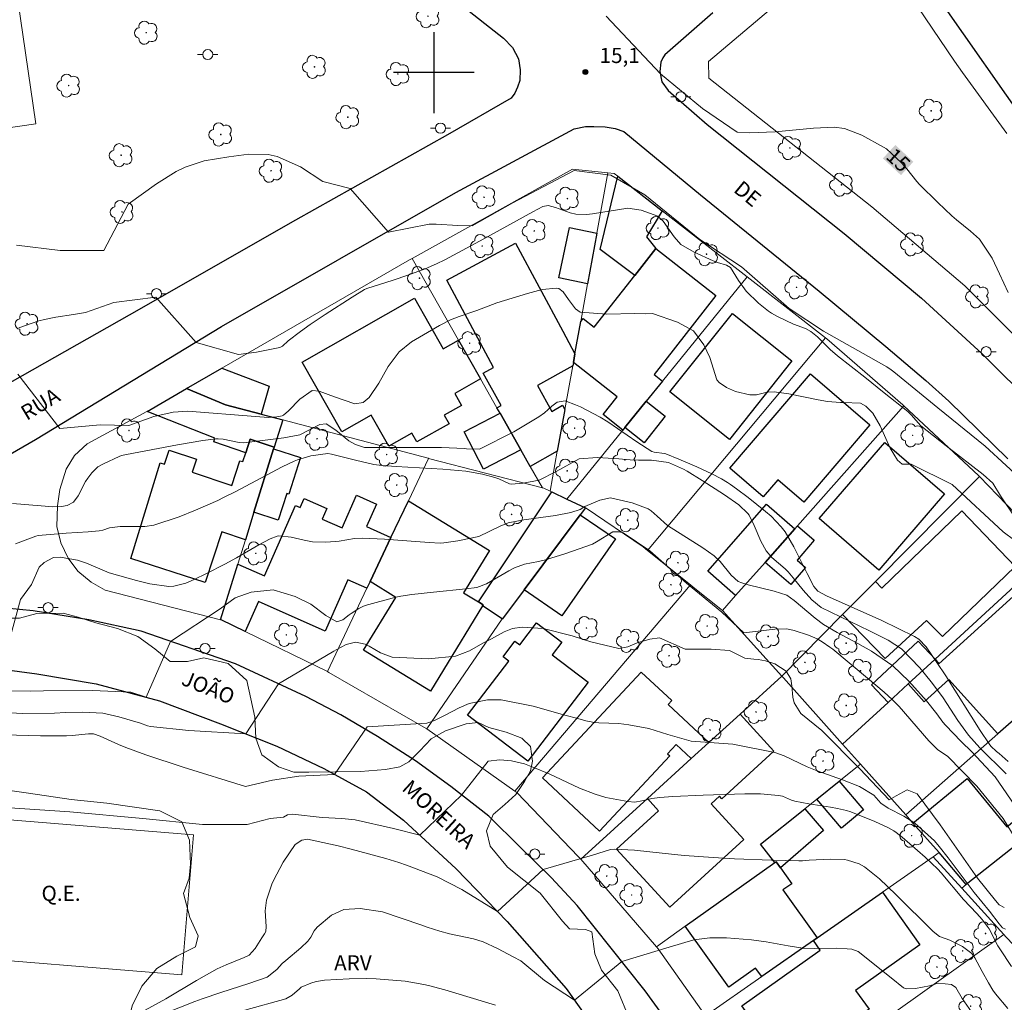
# Model space of a CAD drawing. Units: metres. Extents: x 282618 to 283134, y 1678222 to 1678786.
# Drawn here: x 282959 to 283056, y 1678508 to 1678605 of the extents above; entities that cross this region are included whole.
import ezdxf
from ezdxf.enums import TextEntityAlignment as Align

# ---------------------------------------------------------------- set-up
doc = ezdxf.new("R2010")
doc.units = ezdxf.units.M
doc.header["$MEASUREMENT"] = 0
for name, color, linetype, lineweight, true_color in [('Arvores_Isoladas', 7, 'Continuous', 18, 0x00ff33), ('Curvas_Intermediarias', 7, 'Continuous', 9, 0x783c14), ('Curvas_Mestras', 7, 'Continuous', 20, 0x783c14), ('Pto_Cotado', 7, 'Continuous', 9, 0x783c14), ('Topon_Curvas_Mestras', 7, 'Continuous', 9, 0x783c14), ('Topon_Pto_Cotado', 7, 'Continuous', 9, 0x783c14), ('Topon_Vegetacao', 7, 'Continuous', 9, 0x00ff33), ('Vegetacao', 7, 'Orla8', 9, 0x00ff33)]:
    doc.layers.add(name, color=color, linetype=linetype, lineweight=lineweight, true_color=true_color)
for name, color, linetype, lineweight in [('Campo_de_Fut_Quad_de_Esp', 7, 'Continuous', 15), ('Edificacoes', 7, 'Continuous', 30), ('Muro_Grade', 8, 'Continuous', 20), ('Pavimentacao_Asfaltica_Mfio', 10, 'Continuous', 30), ('Poste', 7, 'Continuous', 9), ('Topon_Campo_de_Fut_Quad_de_Esp', 7, 'Continuous', 9), ('Topon_Curvas_Mestras_Masc', 255, 'Continuous', 9), ('Topon_de_Vias', 7, 'Continuous', 9)]:
    doc.layers.add(name, color=color, linetype=linetype, lineweight=lineweight)
doc.layers.add('Malha_Coordenadas', color=7, linetype='Continuous')
doc.styles.add('Arial', font='arial.ttf', dxfattribs={"height": 1.5})
doc.styles.get("Standard").update_dxf_attribs({"font": 'arial.ttf'})
doc.linetypes.add('Orla8', pattern='A,6,-0.5,["V",Standard,S=1,R=0,X=-0.5,Y=-1],-0.5,6,-0.5,["V",Standard,S=1,R=0,X=-0.5,Y=-1],-0.5', length=14)

# ---------------------------------------------------------------- blocks, each defined once
blk = doc.blocks.new('Cotas')
at = {"layer": 'Pto_Cotado'}
blk.add_hatch(color=256, dxfattribs=at).paths.add_polyline_path([(0, 0.24, 1), (0, -0.24, 1)])
at = {"layer": 'Pto_Cotado', "lineweight": -3}
blk.add_lwpolyline([(0, -0.24, -1), (0, 0.24, -1)], format="xyb", close=True, dxfattribs=at)
blk = doc.blocks.new('Poste')
at = {"layer": 'Poste'}
for points in [[(-0.5, 0), (-1, 0)], [(0.5, 0), (1, 0)]]:
    blk.add_lwpolyline(points, dxfattribs=at)
blk.add_lwpolyline([(0, 0.5, 1), (0, -0.5, 1)], format="xyb", close=True, dxfattribs=at)
blk = doc.blocks.new('Arvore')
at = {"layer": 'Arvores_Isoladas'}
blk.add_lwpolyline([(-0.718, 0.493, 0.872324), (-0.722, -0.551, 0.862983), (0.284, -0.827, 0.900105), (0.89, 0.029, 0.863155), (0.262, 0.861, 0.882486)], format="xyb", close=True, dxfattribs=at)
blk.add_circle((0, 0), 0.0286, dxfattribs=at)

msp = doc.modelspace()

# ---------------------------------------------------------------- linework, layer by layer
at = {"layer": 'Campo_de_Fut_Quad_de_Esp', "flags": 128}
for points in [[(282960.646, 1678594.931), (282933.002, 1678590.917), (282930.467, 1678608.377), (282958.111, 1678612.391), (282960.646, 1678594.931)], [(282950.039, 1678512.896), (282975.097, 1678510.845), (282976.228, 1678524.663), (282951.169, 1678526.714), (282950.039, 1678512.896)]]:
    msp.add_lwpolyline(points, close=True, dxfattribs=at)
at = {"layer": 'Curvas_Intermediarias', "flags": 128}
for points, elevation in [([(283056.629, 1678593.989), (283052.244, 1678600.029), (283051.465, 1678601.126), (283047.117, 1678607.586)], 14), ([(283058.636, 1678559.274), (283054.482, 1678563.074), (283049.808, 1678566.873), (283045.476, 1678570.451), (283045.21, 1678570.616), (283044.793, 1678570.919), (283038.506, 1678574.452), (283035.112, 1678576.709), (283030.405, 1678580.799), (283026.307, 1678583.525), (283020.843, 1678587.917), (283017.504, 1678589.886), (283013.863, 1678590.337), (283007.8, 1678587.145), (283003.777, 1678584.879), (283002.371, 1678584.888), (283000.244, 1678585.014), (282999.538, 1678585.026), (282995.525, 1678584.243), (282991.716, 1678588.562), (282989.035, 1678589.235), (282986.83, 1678590.691), (282984.52, 1678591.729), (282983.617, 1678591.924), (282981.703, 1678591.951), (282979.729, 1678591.686), (282977.306, 1678591.272), (282975.408, 1678590.676), (282974.537, 1678590.218), (282972.598, 1678589.007), (282969.798, 1678586.989), (282967.373, 1678582.426), (282963.053, 1678582.421), (282958.733, 1678582.964)], 16), ([(282958.961, 1678574.786), (282960.952, 1678575.468), (282961.509, 1678575.614), (282962.643, 1678575.832), (282964.363, 1678576.092), (282965.566, 1678576.295), (282968.381, 1678577.296), (282972.531, 1678577.82), (282976.514, 1678573.328), (282980.683, 1678572.138), (282982.455, 1678572.372), (282984.776, 1678572.83), (282985.034, 1678572.962), (282985.594, 1678573.484), (282986.826, 1678574.423), (282987.766, 1678575.105), (282989.272, 1678576.102), (282991.918, 1678577.799), (282993.146, 1678578.563), (282993.39, 1678578.667), (282995.977, 1678579.481), (282997.435, 1678579.977), (282999.142, 1678580.629), (283000.258, 1678581.108), (283001.069, 1678581.519), (283004.933, 1678583.592), (283009.77, 1678586.262), (283010.766, 1678586.783), (283011.303, 1678586.881), (283012.032, 1678586.676), (283013.487, 1678586.141), (283014.029, 1678586.004), (283015.096, 1678585.981), (283015.682, 1678586.061), (283019.186, 1678586.593), (283020.482, 1678586.401), (283022.135, 1678585.808), (283022.654, 1678585.331), (283023.761, 1678583.763), (283024.43, 1678583.031), (283025.725, 1678582.258), (283027.594, 1678581.418), (283028.037, 1678581.254), (283028.943, 1678580.978), (283029.319, 1678580.756), (283029.59, 1678580.306), (283030.116, 1678579.461), (283030.886, 1678578.391), (283032.087, 1678577.214), (283032.41, 1678576.943), (283033.076, 1678576.435), (283033.368, 1678576.241), (283033.981, 1678575.896), (283035.544, 1678575.161), (283036.727, 1678574.722), (283037.269, 1678574.429), (283037.931, 1678573.885), (283039.16, 1678572.651), (283039.917, 1678572), (283042.598, 1678569.913), (283044.506, 1678568.346), (283046.848, 1678566.509), (283047.186, 1678566.177), (283048.134, 1678565.095), (283050.649, 1678563.109), (283054.307, 1678560.303), (283055.241, 1678559.443), (283056.028, 1678558.177), (283056.202, 1678557.871), (283057.315, 1678556.28)], 17), ([(282958.878, 1678570.196), (282963.034, 1678564.84), (282967.011, 1678565.19), (282969.851, 1678565.14), (282972.315, 1678566.033), (282974.225, 1678566.443), (282975.683, 1678566.542), (282982.381, 1678566.023), (282983.652, 1678565.915), (282984.485, 1678565.999), (282985.013, 1678566.091), (282985.141, 1678566.165), (282985.616, 1678566.592), (282986.766, 1678567.726), (282987.976, 1678568.574), (282988.673, 1678568.512), (282990.172, 1678567.948), (282992.182, 1678567.28), (282993.005, 1678567.414), (282993.593, 1678567.909), (282994.576, 1678569.329), (282995.494, 1678570.969), (282996.574, 1678572.406), (282997.788, 1678573.391), (283000.55, 1678574.997), (283001.658, 1678575.566), (283002.505, 1678575.902), (283004.239, 1678576.492), (283006.223, 1678577.246), (283009.241, 1678578.192), (283010.716, 1678578.576), (283012.121, 1678578.719), (283012.359, 1678578.664), (283012.772, 1678578.325), (283013.325, 1678577.582), (283014.014, 1678576.656), (283014.474, 1678576.321), (283017.113, 1678576.145), (283019.85, 1678576.183), (283020.899, 1678576.178), (283021.626, 1678576.184), (283024.091, 1678575.34), (283025.653, 1678574.48), (283026.691, 1678573.088), (283027.278, 1678571.863), (283027.973, 1678569.658), (283028.188, 1678569.388), (283028.929, 1678568.874), (283029.826, 1678568.498), (283031.233, 1678568.153), (283031.908, 1678568.17), (283032.949, 1678568.41), (283033.64, 1678568.466), (283035.089, 1678568.267), (283037.983, 1678567.661), (283038.922, 1678567.497), (283040.212, 1678567.392), (283040.498, 1678567.388), (283042.191, 1678567.341), (283042.709, 1678567.037), (283043.394, 1678566.363), (283044.135, 1678565.109), (283045.092, 1678562.887), (283045.843, 1678561.696), (283046.308, 1678561.322), (283047.19, 1678561.312), (283051.243, 1678559.293), (283056.289, 1678554.618), (283058.593, 1678552.91)], 18), ([(283056.773, 1678531.933), (283055.868, 1678532.714), (283055.613, 1678532.917), (283055.068, 1678533.44), (283054.895, 1678533.659), (283054.019, 1678534.992), (283050.595, 1678540.388), (283049.721, 1678541.723), (283048.672, 1678543.25), (283047.933, 1678544.002), (283047.498, 1678544.287), (283044.269, 1678545.861), (283038.805, 1678548.311), (283037.95, 1678548.766), (283037.569, 1678549.227), (283036.887, 1678550.519), (283035.57, 1678553.135), (283034.731, 1678554.614), (283034.347, 1678555.114), (283033.328, 1678556.169), (283032.773, 1678556.636), (283031.077, 1678558.008), (283029.918, 1678558.885), (283029.329, 1678559.308), (283029.037, 1678559.505), (283028.431, 1678559.866), (283027.488, 1678560.35), (283025.994, 1678561.046), (283024.209, 1678561.818), (283022.939, 1678562.34), (283022.785, 1678562.377), (283021.79, 1678562.483), (283021.543, 1678562.57), (283020.076, 1678563.509), (283017.184, 1678565.501), (283016.439, 1678565.959), (283014.495, 1678566.966), (283013.994, 1678567.183), (283012.992, 1678567.566), (283012.192, 1678567.425), (283011.668, 1678567.036), (283010.921, 1678566.368), (283010.388, 1678565.976), (283009.569, 1678565.482), (283007.907, 1678564.506), (283004.507, 1678562.784), (283003.235, 1678562.826), (283003.021, 1678562.846), (283000.763, 1678562.952), (282999.352, 1678562.959), (282993.16, 1678562.957), (282992.241, 1678563.244), (282991.603, 1678563.612), (282990.324, 1678564.684), (282989.352, 1678565.3), (282988.738, 1678565.216), (282986.75, 1678564.207), (282985.182, 1678563.925), (282984.39, 1678563.805), (282981.21, 1678563.434), (282980.763, 1678563.465), (282979.18, 1678563.771), (282978.688, 1678563.818), (282978.442, 1678563.804), (282977.179, 1678563.633), (282974.653, 1678563.221), (282969.609, 1678562.281), (282969.117, 1678562.163), (282968.878, 1678562.081), (282967.327, 1678561.359), (282966.795, 1678561.03), (282966.179, 1678560.45), (282965.791, 1678559.94), (282965.578, 1678559.604), (282964.826, 1678558.178), (282964.377, 1678557.556), (282963.744, 1678557.236), (282963.19, 1678557.137), (282962.323, 1678557.106), (282961.191, 1678557.179), (282958.344, 1678557.437)], 19), ([(282957.253, 1678541.009), (282959.148, 1678547.928), (282960.238, 1678549.423), (282960.987, 1678551.127), (282961.47, 1678551.586), (282962.337, 1678552.045), (282962.422, 1678552.075), (282963.07, 1678552.126), (282964.763, 1678551.818), (282965.354, 1678551.636), (282965.665, 1678551.519), (282967.899, 1678550.585), (282970.608, 1678549.808), (282971.91, 1678549.476), (282973.804, 1678549.211), (282974.297, 1678549.238), (282975.488, 1678549.566), (282976.295, 1678549.926), (282977.52, 1678550.508), (282979.338, 1678551.426), (282980.499, 1678552.045), (282982.703, 1678553.334), (282983.824, 1678553.93), (282984.507, 1678554.18), (282984.686, 1678554.213), (282985.888, 1678554.1), (282987.164, 1678553.791), (282988.019, 1678553.639), (282989.3, 1678553.61), (282990.263, 1678553.669), (282990.645, 1678553.708), (282992.166, 1678553.948), (282992.929, 1678553.995), (282995.129, 1678553.898), (282999.532, 1678553.563), (283000.632, 1678553.508), (283000.985, 1678553.521), (283002.375, 1678553.748), (283004.443, 1678554.154), (283006.568, 1678555.196), (283007.331, 1678555.506), (283008.879, 1678555.805), (283012.029, 1678556.24), (283013.53, 1678556.537), (283014.466, 1678556.834), (283014.917, 1678557.118), (283016.406, 1678557.763), (283017.475, 1678557.973), (283019.601, 1678557.484), (283021.171, 1678556.892), (283021.474, 1678556.711), (283022.091, 1678556.165), (283023.093, 1678555.241), (283026.584, 1678553.041), (283027.711, 1678552.264), (283028.317, 1678551.68), (283029.397, 1678550.353), (283030.091, 1678549.728), (283030.44, 1678549.568), (283031.067, 1678549.381), (283033.625, 1678548.746), (283034.878, 1678548.375), (283035.605, 1678547.844), (283037.695, 1678546.083), (283038.526, 1678545.478), (283039.86, 1678544.686), (283041.923, 1678543.59), (283043.276, 1678542.824), (283045.37, 1678541.385), (283046.943, 1678539.878), (283048.702, 1678537.928), (283049.722, 1678536.638), (283050.312, 1678535.823), (283050.571, 1678535.518), (283052.111, 1678533.909), (283053.166, 1678532.866), (283055.499, 1678530.4), (283057.778, 1678527.066)], 21), ([(283058.389, 1678522.819), (283056.262, 1678526.306), (283053.68, 1678529.488), (283050.773, 1678532.461), (283049.809, 1678533.078), (283048.923, 1678533.965), (283045.99, 1678537.346), (283045.543, 1678537.822), (283045.307, 1678538.047), (283044.498, 1678538.765), (283042.854, 1678540.175), (283039.431, 1678543.024), (283039.139, 1678543.238), (283038.377, 1678543.753), (283037.901, 1678544.04), (283037.038, 1678544.398), (283035.609, 1678544.869), (283034.908, 1678545.022), (283033.709, 1678545.003), (283032.063, 1678544.799), (283030.633, 1678544.655), (283028.47, 1678546.671), (283024.978, 1678549.549), (283021.335, 1678552.73), (283018.722, 1678554.535), (283018.327, 1678554.623), (283017.686, 1678554.619), (283016.086, 1678553.648), (283015.666, 1678553.42), (283013.043, 1678552.479), (283011.04, 1678551.866), (283010.355, 1678551.695), (283008.969, 1678551.416), (283007.959, 1678551.065), (283007.405, 1678550.765), (283005.188, 1678549.494), (283004.243, 1678549.111), (283003.172, 1678548.989), (282999.949, 1678548.674), (282997.807, 1678548.428), (282996.742, 1678548.272), (282996.228, 1678548.18), (282993.203, 1678547.332), (282992.995, 1678547.249), (282992.599, 1678547.035), (282991.829, 1678546.552), (282991.626, 1678546.416), (282991.015, 1678545.928), (282990.416, 1678545.735), (282989.332, 1678546.355), (282987.855, 1678547.464), (282986.288, 1678548.242), (282984.119, 1678548.894), (282981.938, 1678548.657), (282980.374, 1678548.095), (282978.888, 1678547.027), (282973.965, 1678543.795), (282971.567, 1678538.275), (282970.052, 1678538.774), (282966.248, 1678538.943), (282961.424, 1678538.902), (282960.167, 1678538.885), (282957.506, 1678538.912)], 22), ([(283056.392, 1678517.488), (283055.877, 1678517.759), (283055.525, 1678518.19), (283053.737, 1678520.405), (283050.06, 1678525.66), (283047.774, 1678528.733), (283046.782, 1678529.129), (283045.691, 1678528.533), (283044.997, 1678528.135), (283042.116, 1678531.208), (283038.341, 1678534.974), (283036.279, 1678536.667), (283035.614, 1678537.74), (283035.494, 1678538.273), (283035.402, 1678539.396), (283035.337, 1678539.881), (283035.284, 1678540.081), (283034.831, 1678540.863), (283033.693, 1678541.581), (283032.791, 1678541.874), (283032.053, 1678542.014), (283031.614, 1678542.055), (283030.75, 1678542.123), (283029.232, 1678542.88), (283027.412, 1678543.029), (283024.834, 1678543.027), (283022.297, 1678544.142), (283021.365, 1678544.015), (283020.085, 1678543.641), (283019.189, 1678543.255), (283018.293, 1678543.093), (283015.532, 1678543.765), (283013.686, 1678544.361), (283010.798, 1678545.055), (283008.72, 1678545.213), (283007.786, 1678545.064), (283006.946, 1678544.725), (283005.712, 1678544.064), (283004.852, 1678543.629), (283003.53, 1678542.859), (283002.152, 1678542.331), (282999.478, 1678542.057), (282995.888, 1678542.222), (282994.72, 1678542.671), (282993.597, 1678543.337), (282993.211, 1678543.516), (282992.286, 1678543.717), (282992.136, 1678543.7), (282991.335, 1678543.473), (282990.33, 1678542.97), (282990.117, 1678542.816), (282984.651, 1678539.61), (282981.408, 1678534.654), (282975.763, 1678534.976), (282971.988, 1678535.392), (282971.698, 1678535.462), (282970.991, 1678535.719), (282968.87, 1678536.356), (282967.262, 1678536.716), (282965.278, 1678536.8), (282963.598, 1678536.76), (282962.514, 1678536.69), (282959.366, 1678536.684), (282956.863, 1678536.795)], 23), ([(283056.493, 1678515.342), (283056.203, 1678515.494), (283055.87, 1678515.9), (283054.929, 1678517.138), (283053.418, 1678518.975), (283050.841, 1678522.397), (283049.947, 1678523.529), (283049.478, 1678524.075), (283047.562, 1678525.838), (283046.473, 1678526.538), (283044.911, 1678527.31), (283044.184, 1678527.816), (283043.494, 1678528.612), (283042.062, 1678529.466), (283040.4, 1678530.12), (283037.877, 1678531.006), (283036.898, 1678531.408), (283034.615, 1678532.5), (283033.705, 1678532.806), (283029.545, 1678533.628), (283025.45, 1678533.927), (283023.119, 1678534.608), (283021.256, 1678535.184), (283019.266, 1678535.556), (283018.285, 1678535.67), (283016.296, 1678535.745), (283015.804, 1678535.794), (283015.54, 1678535.837), (283015.019, 1678535.96), (283014.242, 1678536.181), (283012.937, 1678536.518), (283009.806, 1678537.38), (283006.663, 1678538.031), (283005.294, 1678538.035), (283003.493, 1678537.645), (283002.495, 1678537.239), (283001.049, 1678536.464), (283000.067, 1678535.994), (282999.293, 1678535.7), (282993.402, 1678535.34), (282990.189, 1678530.647), (282986.663, 1678530.491), (282984.058, 1678530.069), (282981.39, 1678529.445), (282975.206, 1678531.377), (282971.515, 1678532.599), (282969.537, 1678533.308), (282968.812, 1678533.613), (282967.029, 1678534.443), (282966.358, 1678534.667), (282965.873, 1678534.672), (282964.247, 1678534.51), (282963.674, 1678534.479), (282961.128, 1678534.475), (282957.557, 1678534.552)], 24), ([(283056.75, 1678507.533), (283055.509, 1678508.97), (283055.261, 1678509.313), (283054.818, 1678510.039), (283054.206, 1678511.166), (283053.471, 1678512.513), (283053.171, 1678512.963), (283052.269, 1678513.649), (283050.989, 1678514.256), (283049.996, 1678514.646), (283049.362, 1678515.119), (283045.681, 1678518.796), (283044.059, 1678520.332), (283042.572, 1678521.516), (283042.045, 1678521.806), (283040.887, 1678522.184), (283040.592, 1678522.232), (283039.185, 1678522.279), (283037.114, 1678522.175), (283036.434, 1678522.114), (283036.095, 1678522.104), (283033.366, 1678522.173), (283029.729, 1678522.32), (283027.599, 1678522.44), (283024.763, 1678522.646), (283023.776, 1678522.736), (283019.83, 1678523.153), (283017.865, 1678523.271), (283017.452, 1678523.215), (283015.681, 1678522.663), (283010.789, 1678521.258), (283006.293, 1678517.09), (283002.758, 1678519.268), (283000.339, 1678520.545), (282997.309, 1678521.683), (282996.544, 1678521.944), (282995.24, 1678522.344), (282991.812, 1678523.262), (282990.531, 1678523.578), (282987.517, 1678524.252), (282986.951, 1678524.152), (282986.306, 1678523.713), (282985.09, 1678521.97), (282984.149, 1678520.175), (282983.987, 1678519.796), (282983.462, 1678518.23), (282983.317, 1678517.16), (282983.428, 1678515.628), (282983.377, 1678515.121), (282983.271, 1678514.904), (282982.99, 1678514.489), (282982.348, 1678513.459), (282981.757, 1678512.798), (282981.257, 1678512.569), (282979.467, 1678511.837), (282978.594, 1678511.425), (282976.546, 1678510.273), (282973.51, 1678508.473), (282971.46, 1678507.361)], 26), ([(283053.162, 1678507.198), (283052.215, 1678508.521), (283051.587, 1678509.583), (283051.172, 1678509.877), (283049.92, 1678510.016), (283049.606, 1678509.964), (283048.984, 1678509.759), (283047.616, 1678509.487), (283046.736, 1678509.455), (283046.434, 1678509.564), (283045.209, 1678510.548), (283041.958, 1678513.144), (283041.328, 1678513.368), (283040.865, 1678513.421), (283039.845, 1678513.47), (283037.597, 1678513.444), (283036.479, 1678513.492), (283035.027, 1678513.701), (283032.857, 1678514.114), (283031.404, 1678514.303), (283028.937, 1678514.485), (283027.293, 1678514.5), (283025.69, 1678514.318), (283023.245, 1678513.578), (283018.582, 1678512.147), (283013.89, 1678508.336), (283010.95, 1678510.287), (283008.592, 1678512.23), (283007.831, 1678512.622), (283006.304, 1678513.458), (283004.878, 1678514.102), (283003.928, 1678514.389), (283001.556, 1678514.904), (283000.58, 1678515.157), (282999.336, 1678515.557), (282998.706, 1678515.779), (282994.927, 1678517.073), (282992.706, 1678517.411), (282991.091, 1678517.3), (282989.892, 1678516.729), (282988.461, 1678515.546), (282988.172, 1678515.189), (282987.83, 1678514.56), (282987.558, 1678514.181), (282986.86, 1678513.52), (282985.375, 1678512.274), (282985.013, 1678511.954), (282984.479, 1678511.362), (282983.536, 1678510.62), (282981.71, 1678509.979), (282978.927, 1678509.101), (282977.083, 1678508.482), (282976.369, 1678508.207), (282972.111, 1678506.514)], 27), ([(283006.105, 1678507.833), (283001.075, 1678509.368), (282999.485, 1678509.794), (282999.025, 1678509.899), (282997.162, 1678510.207), (282994.298, 1678510.458), (282993.332, 1678510.484), (282991.633, 1678510.46), (282989.205, 1678510.303), (282988.606, 1678510.226), (282988.351, 1678510.176), (282987.851, 1678510.02), (282986.879, 1678509.615), (282986.718, 1678509.458), (282985.985, 1678508.825), (282985.376, 1678508.474), (282981.318, 1678507.351)], 28)]:
    msp.add_lwpolyline(points, dxfattribs=dict(at, elevation=elevation))
at = {"layer": 'Curvas_Mestras', "flags": 128}
for points, elevation in [([(283056.785, 1678578.261), (283055.929, 1678580.106), (283055.19, 1678581.657), (283053.924, 1678583.535), (283053.055, 1678584.336), (283051.663, 1678585.469), (283051.217, 1678585.863), (283049.826, 1678587.169), (283048.021, 1678588.96), (283047.754, 1678589.254), (283046.749, 1678590.493), (283046.223, 1678591.09), (283044.742, 1678592.468), (283044.464, 1678592.651), (283042.293, 1678593.808), (283040.592, 1678594.492), (283039.585, 1678594.609), (283037.543, 1678594.501), (283033.733, 1678594.153), (283031.216, 1678594.057), (283029.976, 1678594.124), (283026.555, 1678596.443), (283022.401, 1678599.897), (283017.034, 1678605.599)], 15), ([(283056.561, 1678530.704), (283053.985, 1678533.286), (283052.843, 1678534.541), (283051.809, 1678535.981), (283050.337, 1678538.206), (283049.301, 1678539.646), (283048.477, 1678540.672), (283048.049, 1678541.174), (283046.213, 1678543.047), (283044.916, 1678543.916), (283043.069, 1678544.849), (283038.273, 1678547.13), (283037.362, 1678547.9), (283036.499, 1678548.865), (283035.532, 1678550.075), (283035.027, 1678550.659), (283034.719, 1678550.962), (283033.403, 1678552.099), (283032.844, 1678552.739), (283032.307, 1678553.704), (283031.652, 1678555.26), (283031.159, 1678556.259), (283031.049, 1678556.431), (283030.159, 1678557.296), (283028.724, 1678558.284), (283026.519, 1678559.704), (283025.035, 1678560.626), (283024.69, 1678560.824), (283023.182, 1678561.469), (283021.514, 1678561.718), (283020.24, 1678561.692), (283019.403, 1678561.754), (283018.292, 1678561.827), (283016.168, 1678561.976), (283014.348, 1678561.823), (283012.086, 1678560.575), (283010.403, 1678559.72), (283008.834, 1678559.43), (283007.628, 1678559.336), (283007.471, 1678559.368), (283006.426, 1678559.855), (283006.042, 1678559.994), (283004.822, 1678560.322), (283003.165, 1678560.623), (283000.872, 1678560.817), (282996.266, 1678561.081), (282994.857, 1678561.186), (282994.081, 1678561.279), (282992.268, 1678561.701), (282989.878, 1678562.309), (282989.506, 1678562.374), (282987.85, 1678562.131), (282986.524, 1678561.744), (282986.205, 1678561.615), (282984.997, 1678561.041), (282980.345, 1678558.579), (282979.217, 1678558.001), (282978.646, 1678557.727), (282976.451, 1678556.775), (282974.816, 1678556.115), (282972.331, 1678555.268), (282971.418, 1678555.159), (282968.987, 1678555.138), (282967.938, 1678555.03), (282967.266, 1678554.798), (282966.923, 1678554.718), (282965.843, 1678554.619), (282963.669, 1678554.502), (282960.889, 1678554.249), (282960.649, 1678554.187), (282958.642, 1678553.441)], 20), ([(282955.079, 1678527.55), (282964.01, 1678526.964), (282971.226, 1678526.287), (282977.142, 1678525.687), (282981.54, 1678525.691), (282983.815, 1678526.3), (282985.128, 1678526.439), (282985.519, 1678526.661), (282986.031, 1678526.719), (282988.968, 1678526.403), (282990.891, 1678526.298), (282992.232, 1678526.173), (282996.007, 1678525.313), (282998.615, 1678524.638), (283002.748, 1678528.606), (283005.381, 1678531.961), (283006.527, 1678532.085), (283007.675, 1678532.008), (283008.959, 1678531.683), (283009.8, 1678531.37), (283011.394, 1678530.71), (283014.408, 1678529.301), (283015.944, 1678528.687), (283017.001, 1678528.377), (283019.178, 1678527.972), (283019.859, 1678527.894), (283020.551, 1678528.051), (283021.555, 1678528.285), (283022.334, 1678528.373), (283023.608, 1678528.459), (283026.624, 1678528.594), (283030.736, 1678528.733), (283032.301, 1678528.737), (283034.055, 1678528.566), (283034.453, 1678528.487), (283035.339, 1678528.104), (283035.68, 1678527.998), (283037.082, 1678527.752), (283039.193, 1678527.41), (283039.893, 1678527.282), (283040.806, 1678527.084), (283041.231, 1678526.94), (283043.6, 1678525.986), (283044.948, 1678525.365), (283045.47, 1678525.068), (283045.714, 1678524.896), (283046.299, 1678524.437), (283048.551, 1678522.473), (283049.82, 1678521.285), (283050.147, 1678520.924), (283052.37, 1678518.296), (283053.689, 1678516.893), (283054.206, 1678516.314), (283054.882, 1678515.402), (283055.761, 1678513.713), (283055.934, 1678513.397), (283057.096, 1678511.663)], 25)]:
    msp.add_lwpolyline(points, dxfattribs=dict(at, elevation=elevation))
at = {"layer": 'Edificacoes', "flags": 128}
for points in [[(283077.926, 1678581.233), (283079.356, 1678579.192), (283086.889, 1678568.448), (283088.68, 1678565.887), (283091.726, 1678561.549), (283085.221, 1678556.989), (283048.33, 1678609.61), (283054.835, 1678614.17), (283058.438, 1678609.034), (283061.079, 1678605.263), (283067.402, 1678596.249), (283068.292, 1678596.909), (283068.484, 1678597.054), (283068.532, 1678596.989), (283069.993, 1678594.998), (283068.862, 1678594.158), (283069.062, 1678593.878), (283070.773, 1678591.427)], [(283021.954, 1678582.624), (283019.863, 1678579.953), (283016.446, 1678582.531), (283018.172, 1678589.756), (283022.574, 1678586.335), (283021.013, 1678583.771)], [(283015.201, 1678579.122), (283012.358, 1678579.729), (283013.419, 1678584.711), (283016.101, 1678584.134), (283015.201, 1678579.122)], [(283012.2, 1678562.586), (283009.529, 1678561.095), (283008.598, 1678562.726), (283006.548, 1678566.347), (283006.237, 1678566.877), (283006.668, 1678567.107), (283004.877, 1678570.314), (283005.908, 1678570.868), (283001.268, 1678579.509), (283008.067, 1678583.16), (283012.744, 1678574.451), (283013.95, 1678572.209), (283013.79, 1678571.359), (283013.73, 1678571.029), (283010.229, 1678569.088), (283011.649, 1678566.53), (283012.72, 1678567.125), (283012.95, 1678566.717)], [(283018.872, 1678564.917), (283018.682, 1678564.676), (283016.729, 1678566.213), (283018.111, 1678567.976), (283013.79, 1678571.359), (283013.95, 1678572.209), (283014.531, 1678575.421), (283014.752, 1678575.711), (283015.857, 1678574.846), (283019.863, 1678579.953), (283021.954, 1678582.624), (283027.889, 1678577.975), (283021.778, 1678570.177), (283022.614, 1678569.518), (283020.993, 1678567.528)], [(283002.426, 1678573.58), (283004.617, 1678569.738), (283002.062, 1678568.285), (283002.73, 1678567.11), (283001.028, 1678566.143), (283001.501, 1678565.309), (282998.323, 1678563.504), (282997.822, 1678564.385), (282995.538, 1678563.087), (282993.801, 1678566.146), (282990.903, 1678564.5), (282986.982, 1678571.402), (282998.09, 1678577.712), (283000.924, 1678572.723)], [(283035.399, 1678571.519), (283029.213, 1678563.763), (283023.327, 1678568.452), (283029.51, 1678576.214), (283035.399, 1678571.519)], [(282979.037, 1678570.789), (282983.725, 1678569.024), (282982.928, 1678566.237), (282979.411, 1678567.161), (282975.545, 1678568.778)], [(283029.257, 1678560.905), (283037.22, 1678570.232), (283043.105, 1678565.207), (283036.586, 1678557.571), (283034.012, 1678559.769), (283032.568, 1678558.078)], [(282984.219, 1678562.996), (282981.845, 1678563.778), (282981.398, 1678562.436), (282978.234, 1678563.514), (282978.363, 1678563.893), (282971.644, 1678566.527), (282975.545, 1678568.778), (282979.411, 1678567.161), (282982.928, 1678566.237), (282985.059, 1678565.677)], [(283020.993, 1678567.528), (283022.863, 1678566.04), (283020.775, 1678563.411), (283018.872, 1678564.917), (283020.993, 1678567.528)], [(283008.598, 1678562.726), (283004.902, 1678560.819), (283002.996, 1678564.512), (283006.548, 1678566.347), (283008.598, 1678562.726)], [(282982.208, 1678556.553), (282981.368, 1678553.842), (282979.041, 1678554.618), (282977.384, 1678549.62), (282970.037, 1678551.995), (282972.948, 1678561.437), (282973.379, 1678561.294), (282973.839, 1678562.682), (282976.525, 1678561.792), (282976.101, 1678560.514), (282980.028, 1678559.212), (282980.836, 1678561.65), (282981.109, 1678561.559), (282981.398, 1678562.436), (282981.845, 1678563.778), (282984.219, 1678562.996), (282984.159, 1678562.816)], [(283044.002, 1678550.851), (283038.1, 1678555.925), (283044.575, 1678563.457), (283050.477, 1678558.383), (283044.002, 1678550.851)], [(282982.208, 1678556.553), (282984.159, 1678562.816), (282986.823, 1678561.97), (282985.665, 1678558.338), (282985.456, 1678558.404), (282984.62, 1678555.784)], [(283008.928, 1678548.9), (283006.773, 1678546.031), (283006.758, 1678546.009), (283004.817, 1678547.31), (283004.881, 1678547.413), (283004.397, 1678547.71), (283011.66, 1678558.564), (283013.15, 1678557.864), (283014.991, 1678557.003), (283014.471, 1678556.303)], [(282980.617, 1678551.441), (282983.244, 1678550.275), (282986.337, 1678557.231), (282986.787, 1678557.031), (282987.183, 1678557.92), (282989.417, 1678556.927), (282988.951, 1678555.879), (282990.921, 1678555.003), (282992.36, 1678558.239), (282994.322, 1678557.367), (282993.334, 1678555.144), (282995.763, 1678554.062), (282993.702, 1678549.711), (282993.382, 1678549.04), (282991.511, 1678549.877), (282989.257, 1678544.808), (282982.656, 1678547.744), (282981.338, 1678544.779), (282978.985, 1678545.923), (282978.907, 1678545.939)], [(283004.817, 1678547.31), (282999.654, 1678538.887), (282993.055, 1678542.933), (282996.249, 1678548.143), (282993.702, 1678549.711), (282995.763, 1678554.062), (282997.484, 1678557.674), (283005.485, 1678552.769), (283002.933, 1678548.607), (283004.397, 1678547.71), (283004.881, 1678547.413)], [(283029.827, 1678548.33), (283027.082, 1678550.72), (283032.866, 1678557.367), (283035.679, 1678554.923), (283032.738, 1678551.601)], [(283043.642, 1678549.711), (283044.267, 1678549.059), (283052.202, 1678556.689), (283057.476, 1678551.205), (283050.286, 1678544.29), (283048.704, 1678545.874), (283044.597, 1678542.115), (283040.411, 1678546.449)], [(283008.928, 1678548.9), (283014.471, 1678556.303), (283017.953, 1678553.936), (283012.656, 1678546.326), (283008.928, 1678548.9)], [(283035.949, 1678555.223), (283037.594, 1678553.801), (283035.898, 1678551.834), (283036.747, 1678551.102), (283035.285, 1678549.406), (283032.738, 1678551.601), (283035.679, 1678554.923)], [(283061.209, 1678539.447), (283055.747, 1678534.655), (283050.891, 1678540.021), (283048.473, 1678537.833), (283046.883, 1678539.587), (283049.515, 1678542.008), (283049.555, 1678542.038), (283049.908, 1678541.574), (283059.036, 1678549.835), (283064.678, 1678543.601), (283061.828, 1678541.022), (283061.524, 1678541.358), (283060.397, 1678540.337)], [(283015.251, 1678539.777), (283009.284, 1678531.966), (283003.321, 1678536.52), (283007.397, 1678541.858), (283006.848, 1678542.278), (283008.017, 1678543.808), (283008.485, 1678543.451), (283010.138, 1678545.616), (283012.639, 1678543.706), (283011.704, 1678542.482)], [(283046.883, 1678539.587), (283044.903, 1678537.756), (283043.27, 1678539.495), (283047.87, 1678543.826), (283049.555, 1678542.038), (283049.515, 1678542.008)], [(283027.186, 1678533.814), (283025.435, 1678532.214), (283023.944, 1678533.599), (283023.094, 1678532.69), (283023.32, 1678532.479), (283016.361, 1678525.032), (283010.724, 1678530.299), (283020.504, 1678540.765), (283023.515, 1678537.951), (283023.161, 1678537.572)], [(283021.103, 1678528.272), (283025.435, 1678532.214), (283027.186, 1678533.814), (283030.277, 1678536.615), (283033.623, 1678532.949), (283028.474, 1678528.247), (283028.245, 1678528.497), (283027.413, 1678527.737), (283030.631, 1678524.213), (283023.312, 1678517.531), (283018.07, 1678523.272), (283022.218, 1678527.06)], [(283037.85, 1678528.212), (283040.061, 1678529.983), (283042.462, 1678527.162), (283040.308, 1678525.329), (283037.85, 1678528.212)], [(283057.628, 1678523.74), (283052.636, 1678519.769), (283049.965, 1678522.93), (283047.364, 1678525.841), (283052.727, 1678530.251), (283056.645, 1678525.482), (283060.727, 1678528.837), (283062.029, 1678527.252)], [(283033.718, 1678521.93), (283032.285, 1678523.75), (283036.659, 1678527.262), (283038.528, 1678525.104), (283034.269, 1678521.409), (283033.838, 1678522.01)], [(283037.52, 1678514.237), (283032.408, 1678510.675), (283031.808, 1678511.514), (283029.169, 1678509.623), (283024.855, 1678515.647), (283033.718, 1678521.93), (283033.838, 1678522.01), (283034.269, 1678521.409), (283035.38, 1678519.853), (283034.51, 1678519.229), (283037.9, 1678514.507)], [(283037.62, 1678501.502), (283032.908, 1678498.15), (283032.809, 1678498.293), (283031.577, 1678500.051), (283034.473, 1678502.113), (283030.44, 1678507.775), (283038.189, 1678513.295), (283037.52, 1678514.237), (283037.9, 1678514.507), (283044.342, 1678518.998), (283048.034, 1678513.817), (283041.693, 1678509.3), (283043.016, 1678507.443), (283036.631, 1678502.895)]]:
    msp.add_lwpolyline(points, close=True, dxfattribs=at)
at = {"layer": 'Malha_Coordenadas', "flags": 128}
for points in [[(283000, 1678604), (283000, 1678596)], [(283004, 1678600), (282996, 1678600)]]:
    msp.add_lwpolyline(points, dxfattribs=at)
at = {"layer": 'Muro_Grade', "flags": 128}
for points in [[(283082.738, 1678547.17), (283069.778, 1678561.632), (283052.478, 1678578.933), (283043.284, 1678586.736), (283027.196, 1678599.46), (283027.135, 1678601.101), (283041.937, 1678613.635), (283052.79, 1678622.757), (283055.647, 1678625.38)], [(283017.182, 1678590.087), (283013.716, 1678590.455), (282997.844, 1678581.643)], [(283015.201, 1678579.122), (283016.101, 1678584.134), (283017.182, 1678590.087)], [(283017.182, 1678590.087), (283017.831, 1678590.019), (283018.172, 1678589.756), (283022.574, 1678586.335)], [(283022.574, 1678586.335), (283030.967, 1678579.812), (283022.614, 1678569.518)], [(282997.844, 1678581.643), (282997.586, 1678581.497), (282979.037, 1678570.789), (282975.545, 1678568.778)], [(283002.426, 1678573.58), (282997.844, 1678581.643)], [(283015.201, 1678579.122), (283014.531, 1678575.421)], [(283046.463, 1678567.077), (283046.357, 1678567.171), (283038.836, 1678573.691), (283038.7, 1678573.8), (283030.967, 1678579.812)], [(283014.531, 1678575.421), (283013.95, 1678572.209), (283013.79, 1678571.359), (283013.73, 1678571.029), (283012.95, 1678566.717), (283012.2, 1678562.586), (283011.49, 1678558.644), (283010.881, 1678558.925), (283010.739, 1678558.964)], [(283010.739, 1678558.964), (283009.529, 1678561.095), (283008.598, 1678562.726), (283006.548, 1678566.347), (283006.237, 1678566.877), (283004.617, 1678569.738), (283002.426, 1678573.58)], [(283038.7, 1678573.8), (283021.133, 1678552.792), (283025.375, 1678549.38)], [(283022.614, 1678569.518), (283020.993, 1678567.528)], [(282975.545, 1678568.778), (282971.644, 1678566.527), (282971.618, 1678566.505), (282965.744, 1678563.329), (282964.486, 1678562.152), (282963.669, 1678560.808), (282963.02, 1678558.814), (282962.791, 1678557.176), (282962.73, 1678555.161), (282963.131, 1678553.546), (282963.846, 1678552.035), (282964.813, 1678550.735), (282966.115, 1678549.645), (282967.502, 1678548.849), (282978.907, 1678545.939), (282980.617, 1678551.441), (282981.368, 1678553.842), (282982.208, 1678556.553), (282984.159, 1678562.816), (282984.219, 1678562.996)], [(282975.545, 1678568.778), (282979.411, 1678567.161), (282982.928, 1678566.237)], [(283020.993, 1678567.528), (283018.872, 1678564.917)], [(283046.463, 1678567.077), (283035.949, 1678555.223), (283035.679, 1678554.923), (283032.738, 1678551.601)], [(283046.463, 1678567.077), (283053.837, 1678560.19), (283053.936, 1678560.095), (283061.065, 1678552.726), (283061.109, 1678552.672), (283049.555, 1678542.038), (283049.515, 1678542.008), (283046.883, 1678539.587)], [(282982.928, 1678566.237), (282985.059, 1678565.677)], [(282999.485, 1678561.885), (282999.439, 1678561.893), (282985.059, 1678565.677), (282984.219, 1678562.996)], [(283018.872, 1678564.917), (283018.682, 1678564.676), (283013.15, 1678557.864), (283011.66, 1678558.564), (283011.49, 1678558.644)], [(282999.485, 1678561.885), (282997.484, 1678557.674), (282995.763, 1678554.062)], [(282999.485, 1678561.885), (283010.739, 1678558.964)], [(283040.411, 1678546.449), (283043.642, 1678549.711), (283053.936, 1678560.095)], [(283013.15, 1678557.864), (283014.991, 1678557.003), (283014.471, 1678556.303)], [(283014.991, 1678557.003), (283015.06, 1678556.978), (283020.689, 1678553.143), (283021.133, 1678552.792)], [(283014.471, 1678556.303), (283008.928, 1678548.9), (283006.773, 1678546.031), (283006.758, 1678546.009), (282999.305, 1678535.165)], [(282995.763, 1678554.062), (282993.702, 1678549.711), (282993.382, 1678549.04)], [(283032.738, 1678551.601), (283029.827, 1678548.33), (283028.526, 1678546.849), (283025.647, 1678549.16), (283025.375, 1678549.38)], [(282989.471, 1678540.807), (282993.382, 1678549.04)], [(283008.018, 1678528.992), (283025.375, 1678549.38)], [(283028.526, 1678546.849), (283034.389, 1678540.367)], [(282978.907, 1678545.939), (282978.985, 1678545.923), (282981.338, 1678544.779), (282989.471, 1678540.807)], [(283034.389, 1678540.367), (283040.411, 1678546.449)], [(283046.643, 1678526.661), (283055.747, 1678534.655), (283061.209, 1678539.447), (283067.872, 1678545.289)], [(283008.018, 1678528.992), (282999.305, 1678535.165), (282999.251, 1678535.198), (282989.632, 1678540.729), (282989.471, 1678540.807)], [(283030.277, 1678536.615), (283034.389, 1678540.367)], [(283034.389, 1678540.367), (283034.555, 1678540.186), (283040.411, 1678533.624), (283042.162, 1678531.673)], [(283046.883, 1678539.587), (283044.903, 1678537.756), (283040.411, 1678533.624)], [(283027.186, 1678533.814), (283030.277, 1678536.615)], [(283008.018, 1678528.992), (283008.199, 1678528.869), (283014.313, 1678522.516), (283014.521, 1678522.28), (283021.103, 1678528.272), (283025.435, 1678532.214), (283027.186, 1678533.814)], [(283042.162, 1678531.673), (283040.061, 1678529.983), (283037.85, 1678528.212)], [(283042.162, 1678531.673), (283046.643, 1678526.661)], [(283037.85, 1678528.212), (283036.659, 1678527.262)], [(283036.659, 1678527.262), (283032.285, 1678523.75), (283033.718, 1678521.93)], [(283046.643, 1678526.661), (283047.364, 1678525.841), (283049.965, 1678522.93)], [(283052.636, 1678519.769), (283057.628, 1678523.74)], [(283037.9, 1678514.507), (283044.342, 1678518.998), (283049.354, 1678522.51)], [(283049.354, 1678522.51), (283049.965, 1678522.93)], [(283052.176, 1678519.399), (283049.354, 1678522.51)], [(283033.718, 1678521.93), (283024.855, 1678515.647), (283021.994, 1678513.616), (283014.521, 1678522.28)], [(283052.636, 1678519.769), (283052.176, 1678519.399), (283056.327, 1678514.817), (283056.537, 1678514.583), (283058.868, 1678512.146)], [(283037.62, 1678501.502), (283056.327, 1678514.817)], [(283037.9, 1678514.507), (283037.52, 1678514.237), (283032.408, 1678510.675)], [(283031.577, 1678500.051), (283026.836, 1678506.784), (283022.172, 1678513.415), (283021.994, 1678513.616)], [(283026.836, 1678506.784), (283032.408, 1678510.675)]]:
    msp.add_lwpolyline(points, dxfattribs=at)
at = {"layer": 'Pavimentacao_Asfaltica_Mfio', "flags": 128}
for points in [[(282956.374, 1678643.298), (282968.332, 1678633.799), (282985.286, 1678620.391), (283006.896, 1678603.413), (283007.771, 1678602.478), (283008.359, 1678601.374), (283008.53, 1678600.27), (283008.491, 1678599.214), (283008.283, 1678598.557), (283007.995, 1678597.97), (283007.627, 1678597.492), (283001.34, 1678593.872), (282986.33, 1678585.416), (282969.867, 1678576.022), (282955.095, 1678567.665)], [(283027.564, 1678605.924), (283022.84, 1678601.777), (283022.65, 1678601.478), (283022.449, 1678601.021), (283022.323, 1678600.109), (283022.533, 1678599.09), (283023.161, 1678598.229), (283027.018, 1678594.871), (283040.566, 1678584.112), (283048.194, 1678577.702), (283054.218, 1678572.206), (283064.71, 1678561.756), (283070.087, 1678556.258), (283078.929, 1678546.186), (283092.82, 1678527.729), (283099.261, 1678518.889), (283102.264, 1678514.166), (283105.294, 1678509.452), (283110.535, 1678499.801)], [(282942.331, 1678553.186), (282960.615, 1678563.737), (282979.016, 1678574.912), (283002.175, 1678588.169), (283013.864, 1678594.443), (283014.978, 1678594.663), (283015.822, 1678594.681), (283016.919, 1678594.632), (283017.915, 1678594.481), (283018.776, 1678594.195), (283026.36, 1678587.941), (283038.1, 1678578.418), (283044.671, 1678572.94), (283048.624, 1678569.568), (283050.905, 1678567.546), (283056.75, 1678561.83)], [(283027.314, 1678500.399), (283020.891, 1678509.253), (283014.165, 1678517.684), (283011.63, 1678520.433), (283008.572, 1678523.434), (283005.447, 1678526.519), (283001.68, 1678529.452), (282998.201, 1678531.98), (282994.417, 1678534.389), (282990.803, 1678536.529), (282987.358, 1678538.365), (282980.402, 1678541.564), (282971.082, 1678544.795), (282965.899, 1678545.92), (282960.379, 1678546.825), (282954.944, 1678547.343)], [(282955.081, 1678541.341), (282960.743, 1678540.576), (282966.615, 1678539.601), (282972.874, 1678537.925), (282978.906, 1678535.653), (282984.464, 1678533.433), (282989.111, 1678531.23), (282993.355, 1678528.938), (282997.003, 1678526.138), (283002.196, 1678521.306), (283007.232, 1678516.123), (283013.075, 1678509.487), (283018.833, 1678501.361)]]:
    msp.add_lwpolyline(points, dxfattribs=at)
at = {"layer": 'Topon_Curvas_Mestras_Masc'}
msp.add_solid([(283044.39, 1678591.531, 15), (283046.173, 1678589.872, 15), (283045.62, 1678592.853, 15), (283047.403, 1678591.194, 15)], dxfattribs=at)
at = {"layer": 'Vegetacao', "flags": 128}
msp.add_lwpolyline([(283012.702, 1678516.136), (283013.395, 1678515.401), (283014.974, 1678515.316), (283015.624, 1678515.101), (283015.907, 1678512.915), (283016.558, 1678511.293), (283018.183, 1678509.261), (283019.268, 1678506.622), (283020.439, 1678503.876), (283021.783, 1678502.081), (283023.559, 1678500.503), (283025.053, 1678499.12), (283025.661, 1678497.433), (283025.706, 1678495.616), (283025.406, 1678492.911), (283024.499, 1678490.941), (283022.078, 1678488.579), (283020.241, 1678486.695), (283017.107, 1678483.771), (283014.77, 1678483.768), (283013.298, 1678484.178), (283012.605, 1678485.021), (283011.976, 1678486.102), (283011.542, 1678487.4), (283012.103, 1678489.175), (283013.486, 1678490.713), (283014.154, 1678493.504), (283014.109, 1678495.149), (283013.068, 1678496.792), (283012.459, 1678499.713), (283012.457, 1678501.703), (283011.828, 1678503.564), (283010.897, 1678504.298), (283009.685, 1678504.622), (283007.954, 1678504.403), (283006.137, 1678503.947), (283003.887, 1678503.382), (283000.966, 1678502.925), (282998.564, 1678502.987), (282995.816, 1678502.984), (282992.073, 1678502.937), (282990.927, 1678502.46), (282990.105, 1678501.853), (282989.587, 1678501.138), (282988.094, 1678500.617), (282987.077, 1678500.508), (282985.498, 1678500.788), (282984.113, 1678501.068), (282982.62, 1678501.066), (282977.881, 1678500.65), (282976.107, 1678500.561), (282974.073, 1678500.581), (282971.974, 1678501.011), (282970.501, 1678502.027), (282969.894, 1678503.173), (282969.74, 1678506.007), (282970.192, 1678507.782), (282971.121, 1678509.709), (282972.612, 1678511.485), (282974.601, 1678512.677), (282976.439, 1678513.609), (282976.698, 1678514.713), (282975.874, 1678516.508), (282975.265, 1678518.888), (282975.805, 1678520.381), (282975.955, 1678521.766), (282975.844, 1678524.168), (282975.085, 1678525.963), (282972.92, 1678527.064), (282967.661, 1678527.794), (282964.155, 1678528.18), (282959.935, 1678528.803), (282956.906, 1678529.233), (282953.379, 1678529.402), (282951.237, 1678528.859), (282948.857, 1678528.38), (282946.997, 1678528.335), (282942.82, 1678528.936), (282940.33, 1678530.145), (282937.126, 1678531.96), (282934.788, 1678533.104), (282931.715, 1678533.317), (282929.4, 1678533.12), (282927.908, 1678532.231), (282926.374, 1678530.001), (282925.338, 1678527.923), (282924.258, 1678525.866), (282921.123, 1678523.655), (282918.96, 1678522.485), (282910.871, 1678519.707), (282905.03, 1678518.294), (282901.482, 1678517.316), (282898.777, 1678517.898), (282896.18, 1678518.025), (282893.908, 1678518.044), (282891.594, 1678517.566), (282889.605, 1678515.984), (282888.416, 1678515.074), (282887.682, 1678513.45), (282886.948, 1678511.762), (282886.452, 1678510.117), (282885.546, 1678506.87), (282885.332, 1678505.377), (282885.528, 1678504.317), (282886.437, 1678503.734), (282887.627, 1678503.8), (282891.066, 1678505.167), (282893.792, 1678505.234), (282896.108, 1678504.977), (282898.142, 1678504.698), (282900.587, 1678505.133), (282902.078, 1678506.541), (282903.915, 1678508.686), (282904.8, 1678510.396), (282905.772, 1678512.085), (282906.701, 1678514.011), (282908.452, 1678515.679), (282910.464, 1678515.811), (282911.741, 1678515.531), (282913.191, 1678514.732), (282914.987, 1678514.496), (282917.086, 1678514.996), (282919.12, 1678515.106), (282921.716, 1678514.914), (282922.885, 1678514.743), (282923.124, 1678514.029), (282923.124, 1678513.271), (282922.974, 1678512.384), (282921.873, 1678510.392), (282921.528, 1678508.964), (282921.443, 1678507.514), (282921.271, 1678505.978), (282920.473, 1678503.77), (282919.22, 1678502.319), (282917.23, 1678500.932), (282914.895, 1678499.35), (282909.963, 1678498.241), (282907.692, 1678497.589), (282905.421, 1678496.592), (282903.216, 1678494.815), (282900.037, 1678492.496), (282899.022, 1678490.894), (282898.764, 1678489.639), (282899.025, 1678488.125), (282899.849, 1678486.438), (282900.112, 1678483.257), (282900.332, 1678479.644), (282900.507, 1678478.238), (282900.962, 1678477.113), (282901.656, 1678476.465), (282903.084, 1678476.315), (282904.642, 1678476.316), (282906.199, 1678476.534), (282908.666, 1678477.056), (282911.175, 1678477.254), (282914.745, 1678477.798), (282918.661, 1678478.43), (282923.615, 1678479.041), (282928.634, 1678479.782), (282933.07, 1678480.09), (282938.543, 1678480.68), (282943.606, 1678481.161), (282945.402, 1678481.141), (282946.29, 1678480.601), (282946.94, 1678479.996), (282947.157, 1678478.893), (282947.028, 1678478.006), (282945.45, 1678477.052), (282944.001, 1678476.293), (282942.66, 1678475.231), (282941.536, 1678474.062), (282940.261, 1678473.281), (282938.443, 1678472.912), (282936.821, 1678472.91), (282934.18, 1678473.405), (282931.302, 1678474.224), (282928.272, 1678474.48), (282924.204, 1678474.281), (282919.769, 1678473.866), (282914.534, 1678472.302), (282910.728, 1678470.957), (282906.249, 1678470.454), (282902.765, 1678470.818), (282900.665, 1678471.811), (282898.694, 1678473.367), (282896.008, 1678476.675), (282893.494, 1678480.416), (282891.457, 1678483.291), (282891.174, 1678485.238), (282891.821, 1678486.732), (282892.123, 1678488.052), (282892.208, 1678489.221), (282891.687, 1678490.432), (282890.843, 1678490.496), (282886.819, 1678490.643), (282884.373, 1678491.29), (282881.795, 1678493.732), (282878.524, 1678497.948), (282877.699, 1678499.808), (282876.701, 1678503.053), (282875.875, 1678506.168), (282875.332, 1678508.699), (282874.464, 1678510.991), (282874.007, 1678513.09), (282874.222, 1678514.54), (282875.172, 1678516.272), (282877.313, 1678517.788), (282879.584, 1678518.656), (282881.422, 1678519.286), (282882.525, 1678520.196), (282883.108, 1678521.386), (282884.145, 1678522.318), (282885.833, 1678522.644), (282886.807, 1678522.278), (282889.081, 1678520.311), (282890.444, 1678520.161), (282891.98, 1678520.898), (282892.757, 1678522.76), (282892.753, 1678526.179), (282893.616, 1678528.343), (282895.042, 1678530.422), (282898.199, 1678532.265), (282902.697, 1678535.212), (282905.465, 1678536.622), (282907.498, 1678537.835), (282910.31, 1678538.487), (282912.516, 1678539.68), (282914.959, 1678540.873), (282917.231, 1678541.243), (282919.395, 1678540.877), (282921.776, 1678540.404), (282922.706, 1678540.448), (282923.419, 1678541.487), (282924.716, 1678543.198), (282925.732, 1678544.151), (282927.484, 1678544.543), (282929.193, 1678544.371), (282930.86, 1678543.508), (282932.334, 1678541.216), (282933.352, 1678540.394), (282934.801, 1678540.591), (282936.077, 1678541.934), (282937.438, 1678543.428), (282938.454, 1678544.403), (282938.95, 1678545.788), (282940.917, 1678548.149), (282941.826, 1678548.15), (282942.973, 1678547.999), (282943.32, 1678547.286), (282945.355, 1678546.293), (282947.648, 1678546.295), (282949.704, 1678546.124), (282951.889, 1678546.126), (282956.845, 1678546.088), (282959.03, 1678546.091), (282960.76, 1678546.547), (282963.357, 1678546.593), (282964.829, 1678546.205), (282966.582, 1678545.644), (282968.725, 1678545.084), (282970.738, 1678544.264), (282972.427, 1678543.076), (282973.943, 1678541.822), (282975.652, 1678541.802), (282977.253, 1678542.172), (282979.655, 1678541.612), (282981.496, 1678539.926), (282982.301, 1678536.313), (282982.39, 1678534.236), (282982.997, 1678532.592), (282984.643, 1678531.404), (282986.158, 1678530.886), (282987.651, 1678530.866), (282990.248, 1678530.912), (282992.736, 1678530.937), (282995.224, 1678531.134), (282996.63, 1678531.395), (282997.517, 1678531.894), (282998.598, 1678532.977), (282999.721, 1678534.168), (283001.149, 1678534.949), (283003.204, 1678535.665), (283004.394, 1678535.774), (283005.433, 1678535.299), (283007.143, 1678534.825), (283008.701, 1678534.243), (283009.567, 1678533.421), (283009.742, 1678531.95), (283009.548, 1678530.998), (283008.944, 1678529.959), (283008.101, 1678528.659), (283007.02, 1678527.663), (283005.875, 1678526.688), (283005.205, 1678525.086), (283005.575, 1678523.55), (283007.287, 1678521.475), (283010.513, 1678518.925)], close=True, dxfattribs=at)

# ---------------------------------------------------------------- block references
at = {"layer": 'Arvores_Isoladas'}
for p in [(282999.423, 1678605.578), (282971.573, 1678603.953), (282988.2, 1678600.57), (282996.449, 1678599.865), (282963.897, 1678598.719), (283049.159, 1678596.228), (282991.5, 1678595.6), (282978.93, 1678593.886), (283035.197, 1678592.553), (282969.088, 1678591.84), (282983.908, 1678590.302), (283040.296, 1678588.918), (283004.962, 1678587.686), (283013.204, 1678587.556), (282969.178, 1678586.236), (283022.159, 1678584.643), (283009.92, 1678584.358), (283004.782, 1678582.871), (283047.314, 1678583.029), (283026.962, 1678582.061), (282998.58, 1678579.692), (283035.856, 1678578.782), (283053.745, 1678577.891), (282959.787, 1678575.186), (283003.542, 1678573.261), (282969.864, 1678564.636), (283013.923, 1678564.868), (283047.332, 1678564.162), (282988.456, 1678563.822), (282995.334, 1678562.255), (283018.881, 1678561.747), (283013.186, 1678560.653), (282996.333, 1678559.246), (283007.681, 1678556.341), (283019.165, 1678555.774), (282982.398, 1678552.497), (283024.124, 1678551.566), (283023.432, 1678549.389), (283015.078, 1678545.12), (283027.025, 1678545.318), (282985.421, 1678544.44), (283019.224, 1678543.851), (283033.045, 1678544.282), (283040.756, 1678543.619), (283023.254, 1678542.374), (283036.683, 1678541.716), (283042.171, 1678540.889), (283040.762, 1678537.461), (283031.849, 1678536.826), (283027.304, 1678535.05), (283038.476, 1678531.971), (283047.235, 1678524.595), (283017.095, 1678520.604), (283019.551, 1678518.731), (283054.539, 1678514.925), (283052.272, 1678513.209), (283049.726, 1678511.609), (283053.064, 1678507.746)]:
    msp.add_blockref('Arvore', p, dxfattribs=at)
at = {"layer": 'Poste'}
for p in [(282977.649, 1678601.785), (283024.411, 1678597.611), (283000.652, 1678594.515), (282972.581, 1678578.154), (283054.6, 1678572.424), (282961.866, 1678547.129), (282977.381, 1678543.096), (283009.984, 1678522.783)]:
    msp.add_blockref('Poste', p, dxfattribs=at)
at = {"layer": 'Pto_Cotado'}
msp.add_blockref('Cotas', (283014.982, 1678600.07, 15.06), dxfattribs=at)

# ---------------------------------------------------------------- texts
at = {"layer": 'Topon_Campo_de_Fut_Quad_de_Esp', "style": 'Arial'}
msp.add_text('Q.E.', height=1.5, rotation=0.06071, dxfattribs=at).set_placement((282961.215, 1678518.15))
at = {"layer": 'Topon_Curvas_Mestras', "style": 'Arial'}
msp.add_text('15', height=1.5, rotation=317.06422, dxfattribs=at).set_placement((283045.92, 1678591.371, 15), align=Align.MIDDLE_CENTER)
at = {"layer": 'Topon_de_Vias', "style": 'Arial'}
for s, rotation, p in [('DE', 320.45229, (283029.53, 1678588.292)), ('RUA ', 31.06794, (282959.757, 1678565.576)), ('JOÃO', 337.92452, (282974.936, 1678539.558)), ('MOREIRA', 317.47108, (282996.743, 1678529.149))]:
    msp.add_text(s, height=1.5, rotation=rotation, dxfattribs=at).set_placement(p)
at = {"layer": 'Topon_Pto_Cotado', "style": 'Arial'}
msp.add_text('15,1', height=1.5, dxfattribs=at).set_placement((283016.382, 1678600.951, 15.06))
at = {"layer": 'Topon_Vegetacao', "style": 'Arial'}
msp.add_text('ARV', height=1.5, rotation=0.06071, dxfattribs=at).set_placement((282990.14, 1678511.275))

doc.saveas('drawing.dxf')
